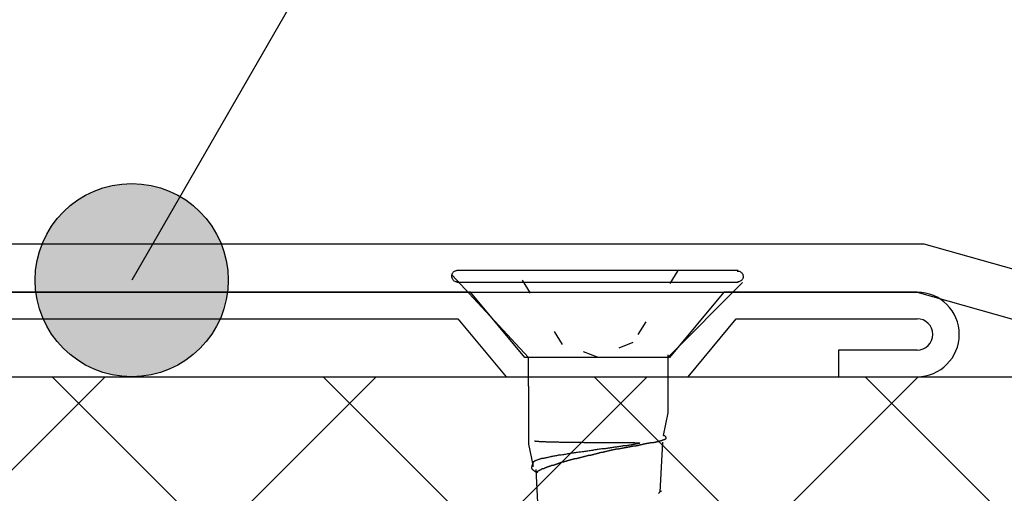
# Model space of a CAD drawing. Units: millimetres. Extents: x 0 to 2760, y 0 to 1910.
# Drawn here: x 963 to 1004, y 880 to 900 of the extents above; entities that cross this region are included whole.
import ezdxf

# ---------------------------------------------------------------- set-up
doc = ezdxf.new("R2010")
doc.units = ezdxf.units.MM
doc.linetypes.add('DOT', pattern=[2.5, 0.625, -1.875])
for name, color, linetype in [('BOUSUI', 1, 'Continuous'), ('dannnetu', 6, 'Continuous'), ('KANAMONO', 5, 'Continuous'), ('KANAMONO_SCREW', 4, 'Continuous'), ('MOJI', 7, 'Continuous')]:
    doc.layers.add(name, color=color, linetype=linetype)
doc.layers.add('HATCH', color=9, linetype='Continuous', lineweight=9)

msp = doc.modelspace()

# ---------------------------------------------------------------- hatches: boundary and pattern name
at = {"layer": 'MOJI', "ltscale": 0.05}
h = msp.add_hatch(color=256, dxfattribs=at)
edge = h.paths.add_edge_path()
edge.add_arc((967.575, 889), 4, 0, 360)

# ---------------------------------------------------------------- linework, layer by layer
at = {"layer": 'BOUSUI', "ltscale": 0.05}
for p, q in [((956.4, 890.5), (1000.378, 890.5)), ((956.4, 890.5), (1000.378, 890.5)), ((1000.378, 890.5), (1012.805, 887)), ((1000.378, 890.5), (1012.805, 887)), ((956.047, 888.5), (1000.102, 888.5)), ((956.047, 888.5), (1000.102, 888.5)), ((1000.102, 888.5), (1012.529, 885)), ((1000.102, 888.5), (1012.529, 885))]:
    msp.add_line(p, q, dxfattribs=at)
at = {"layer": 'dannnetu', "ltscale": 0.05}
msp.add_line((940, 885), (2280, 885), dxfattribs=at)
at = {"layer": 'HATCH', "linetype": 'Continuous'}
for p, q in [((940, 858.526), (966.474, 885)), ((943.699, 851), (977.699, 885)), ((954.925, 851), (988.925, 885)), ((998.281, 851), (964.281, 885)), ((966.15, 851), (1000.15, 885)), ((1009.506, 851), (975.506, 885)), ((1020.732, 851), (986.732, 885)), ((1031.957, 851), (997.957, 885))]:
    msp.add_line(p, q, dxfattribs=at)
at = {"layer": 'KANAMONO', "ltscale": 0.05}
for p, q in [((981.602, 888.5), (956.047, 888.5)), ((983.852, 885.8), (981.602, 888.5)), ((992.102, 888.5), (989.852, 885.8)), ((1000.102, 888.5), (992.102, 888.5)), ((956.047, 887.4), (981.087, 887.4)), ((981.087, 887.4), (983.087, 885)), ((990.617, 885), (992.617, 887.4)), ((992.617, 887.4), (1000.102, 887.4)), ((989.852, 885.8), (983.852, 885.8)), ((1000.102, 886.1), (996.852, 886.1)), ((996.852, 886.1), (996.852, 885)), ((983.087, 885), (990.617, 885)), ((996.852, 885), (1000.102, 885))]:
    msp.add_line(p, q, dxfattribs=at)
for radius in [1.75, 0.65]:
    msp.add_arc((1000.102, 886.75), radius, 270, 90, dxfattribs=at)
at = {"layer": 'KANAMONO_SCREW'}
for p, q in [((980.833, 889.207), (980.846, 889.245)), ((980.833, 889.182), (980.833, 889.207)), ((980.833, 889.132), (980.833, 889.182)), ((980.846, 889.094), (980.833, 889.132)), ((980.846, 889.245), (980.858, 889.282)), ((980.846, 889.207), (984.015, 885.8)), ((980.858, 889.057), (980.846, 889.094)), ((980.858, 889.282), (980.871, 889.307)), ((980.871, 889.032), (980.858, 889.057)), ((980.871, 889.307), (980.896, 889.332)), ((980.883, 889.007), (980.871, 889.032)), ((980.908, 888.982), (980.883, 889.007)), ((980.896, 889.332), (980.921, 889.357)), ((980.921, 889.357), (980.946, 889.37)), ((980.946, 889.37), (980.983, 889.382)), ((980.983, 889.382), (981.009, 889.395)), ((981.009, 889.395), (981.034, 889.395)), ((992.695, 889.395), (981.046, 889.395)), ((992.658, 889.37), (992.708, 889.37)), ((992.708, 889.37), (992.733, 889.37)), ((992.733, 889.37), (992.771, 889.357)), ((992.771, 889.357), (992.796, 889.345)), ((992.796, 889.345), (992.821, 889.32)), ((992.821, 889.32), (992.846, 889.295)), ((992.846, 889.007), (992.833, 888.982)), ((992.846, 889.295), (992.858, 889.27)), ((992.871, 889.044), (992.846, 889.007)), ((992.858, 889.27), (992.883, 889.245)), ((992.883, 889.069), (992.871, 889.044)), ((992.883, 889.245), (992.883, 889.207)), ((992.883, 889.207), (992.896, 889.182)), ((992.896, 889.107), (992.883, 889.069)), ((992.896, 889.182), (992.896, 889.132)), ((992.896, 889.132), (992.896, 889.107)), ((980.933, 888.957), (980.908, 888.982)), ((980.971, 888.944), (980.933, 888.957)), ((980.996, 888.932), (980.971, 888.944)), ((981.034, 888.932), (980.996, 888.932)), ((981.071, 888.932), (981.034, 888.932)), ((992.695, 888.894), (981.046, 888.894)), ((989.777, 885.8), (992.871, 888.894)), ((992.72, 888.932), (992.683, 888.932)), ((992.745, 888.944), (992.72, 888.932)), ((992.783, 888.957), (992.745, 888.944)), ((992.808, 888.969), (992.783, 888.957)), ((992.833, 888.982), (992.808, 888.969)), ((989.689, 885.8), (984.015, 885.8)), ((984.015, 884.612), (984.015, 885.8)), ((989.777, 885.902), (989.777, 883.497)), ((989.777, 885.902), (989.777, 885.8)), ((984.015, 884.612), (984.015, 882.207)), ((989.777, 883.497), (989.589, 882.57)), ((989.601, 882.57), (989.589, 882.57)), ((989.614, 882.558), (989.601, 882.57)), ((989.626, 882.558), (989.614, 882.558)), ((989.639, 882.545), (989.626, 882.558)), ((989.652, 882.545), (989.639, 882.545)), ((989.664, 882.533), (989.652, 882.545)), ((989.677, 882.52), (989.664, 882.533)), ((989.689, 882.52), (989.677, 882.52)), ((989.702, 882.508), (989.689, 882.52)), ((989.702, 882.495), (989.702, 882.508)), ((989.714, 882.483), (989.702, 882.495)), ((989.714, 882.47), (989.714, 882.483)), ((989.714, 882.458), (989.714, 882.47)), ((984.015, 882.207), (984.203, 881.28)), ((984.253, 882.345), (984.265, 882.345)), ((984.265, 882.345), (984.278, 882.345)), ((984.278, 882.345), (984.29, 882.332)), ((984.29, 882.332), (984.303, 882.332)), ((984.303, 882.332), (984.315, 882.332)), ((984.315, 882.332), (984.34, 882.332)), ((984.34, 882.332), (984.353, 882.332)), ((984.353, 882.332), (984.366, 882.332)), ((984.366, 882.332), (984.391, 882.332)), ((984.391, 882.332), (984.416, 882.332)), ((984.416, 882.332), (984.428, 882.332)), ((984.428, 882.332), (984.453, 882.32)), ((984.453, 882.32), (984.478, 882.32)), ((984.478, 882.32), (984.503, 882.32)), ((984.503, 882.32), (984.528, 882.32)), ((984.528, 882.32), (984.553, 882.32)), ((984.553, 882.32), (984.591, 882.32)), ((984.591, 882.32), (984.616, 882.32)), ((984.616, 882.32), (984.654, 882.32)), ((984.654, 882.32), (984.679, 882.32)), ((984.679, 882.32), (984.716, 882.32)), ((984.716, 882.32), (984.741, 882.307)), ((984.741, 882.307), (984.779, 882.307)), ((984.779, 882.307), (984.816, 882.307)), ((984.816, 882.307), (984.854, 882.307)), ((984.854, 882.307), (984.892, 882.307)), ((984.892, 882.307), (984.929, 882.307)), ((984.929, 882.307), (984.967, 882.307)), ((984.967, 882.307), (985.004, 882.307)), ((985.004, 882.307), (985.042, 882.307)), ((985.042, 882.307), (985.079, 882.307)), ((985.079, 882.307), (985.13, 882.307)), ((985.13, 882.307), (985.167, 882.307)), ((985.167, 882.307), (985.205, 882.307)), ((985.205, 882.307), (985.255, 882.307)), ((985.255, 882.307), (985.292, 882.295)), ((985.292, 882.295), (985.343, 882.295)), ((985.343, 882.295), (985.393, 882.295)), ((985.393, 882.295), (985.43, 882.295)), ((985.43, 882.295), (985.48, 882.295)), ((985.48, 882.295), (985.53, 882.295)), ((985.53, 882.295), (985.568, 882.295)), ((985.568, 882.295), (985.618, 882.295)), ((985.618, 882.295), (985.668, 882.295)), ((985.668, 882.295), (985.718, 882.295)), ((985.718, 882.295), (985.768, 882.295)), ((985.768, 882.295), (985.806, 882.295)), ((985.806, 882.295), (985.856, 882.295)), ((985.856, 882.295), (985.906, 882.295)), ((985.906, 882.295), (985.956, 882.295)), ((985.956, 882.295), (986.006, 882.295)), ((986.006, 882.295), (986.057, 882.295)), ((986.057, 882.295), (986.107, 882.295)), ((986.107, 882.295), (986.157, 882.295)), ((986.157, 882.295), (986.207, 882.295)), ((986.207, 882.295), (986.257, 882.295)), ((986.257, 882.295), (986.307, 882.282)), ((986.307, 882.282), (986.357, 882.282)), ((986.357, 882.282), (986.42, 882.282)), ((986.42, 882.282), (986.47, 882.282)), ((986.47, 882.282), (986.52, 882.282)), ((986.52, 882.282), (986.57, 882.282)), ((986.57, 882.282), (986.62, 882.282)), ((986.62, 882.282), (986.67, 882.282)), ((986.67, 882.282), (986.72, 882.282)), ((986.72, 882.282), (986.771, 882.282)), ((986.771, 882.282), (986.821, 882.282)), ((986.821, 882.282), (986.871, 882.282)), ((986.871, 882.282), (986.921, 882.282)), ((986.921, 882.282), (986.971, 882.282)), ((986.971, 882.282), (987.021, 882.282)), ((987.021, 882.282), (987.071, 882.282)), ((987.071, 882.282), (987.121, 882.282)), ((987.121, 882.282), (987.159, 882.282)), ((987.159, 882.282), (987.209, 882.282)), ((987.209, 882.282), (987.259, 882.282)), ((987.259, 882.282), (987.309, 882.282)), ((987.309, 882.282), (987.359, 882.282)), ((987.359, 882.282), (987.397, 882.282)), ((987.397, 882.282), (987.447, 882.282)), ((987.447, 882.282), (987.497, 882.282)), ((987.485, 882.069), (987.447, 882.057)), ((987.535, 882.069), (987.485, 882.069)), ((987.497, 882.282), (987.535, 882.282)), ((987.535, 882.282), (987.585, 882.282)), ((987.572, 882.082), (987.535, 882.069)), ((987.622, 882.082), (987.572, 882.082)), ((987.585, 882.282), (987.622, 882.282)), ((987.622, 882.282), (987.672, 882.27)), ((987.66, 882.082), (987.622, 882.082)), ((987.697, 882.094), (987.66, 882.082)), ((987.672, 882.27), (987.71, 882.27)), ((987.735, 882.094), (987.697, 882.094)), ((987.71, 882.27), (987.748, 882.27)), ((987.785, 882.107), (987.735, 882.094)), ((987.748, 882.27), (987.798, 882.27)), ((987.823, 882.107), (987.785, 882.107)), ((987.798, 882.27), (987.835, 882.27)), ((987.86, 882.119), (987.823, 882.107)), ((987.835, 882.27), (987.873, 882.27)), ((987.898, 882.119), (987.86, 882.119)), ((987.873, 882.27), (987.91, 882.27)), ((987.935, 882.132), (987.898, 882.119)), ((987.91, 882.27), (987.948, 882.27)), ((987.973, 882.132), (987.935, 882.132)), ((987.948, 882.27), (987.986, 882.27)), ((988.011, 882.144), (987.973, 882.132)), ((987.973, 882.057), (987.986, 882.069)), ((987.986, 882.27), (988.023, 882.27)), ((987.986, 882.069), (988.011, 882.069)), ((988.048, 882.144), (988.011, 882.144)), ((988.011, 882.069), (988.023, 882.069)), ((988.023, 882.27), (988.061, 882.27)), ((988.023, 882.069), (988.036, 882.069)), ((988.036, 882.069), (988.048, 882.069)), ((988.073, 882.144), (988.048, 882.144)), ((988.048, 882.069), (988.061, 882.082)), ((988.061, 882.27), (988.098, 882.27)), ((988.061, 882.082), (988.073, 882.082)), ((988.111, 882.157), (988.073, 882.144)), ((988.073, 882.082), (988.086, 882.082)), ((988.086, 882.082), (988.111, 882.082)), ((988.098, 882.27), (988.136, 882.27)), ((988.148, 882.157), (988.111, 882.157)), ((988.111, 882.082), (988.123, 882.082)), ((988.123, 882.082), (988.136, 882.094)), ((988.136, 882.27), (988.161, 882.27)), ((988.136, 882.094), (988.148, 882.094)), ((988.186, 882.17), (988.148, 882.157)), ((988.148, 882.094), (988.161, 882.094)), ((988.161, 882.27), (988.198, 882.27)), ((988.161, 882.094), (988.173, 882.094)), ((988.173, 882.094), (988.186, 882.094)), ((988.211, 882.17), (988.186, 882.17)), ((988.186, 882.094), (988.198, 882.094)), ((988.198, 882.27), (988.224, 882.27)), ((988.198, 882.094), (988.211, 882.107)), ((988.249, 882.17), (988.211, 882.17)), ((988.211, 882.107), (988.224, 882.107)), ((988.224, 882.27), (988.261, 882.27)), ((988.224, 882.107), (988.236, 882.107)), ((988.236, 882.107), (988.249, 882.107)), ((988.274, 882.182), (988.249, 882.17)), ((988.249, 882.107), (988.261, 882.107)), ((988.261, 882.27), (988.286, 882.27)), ((988.261, 882.107), (988.274, 882.119)), ((988.299, 882.182), (988.274, 882.182)), ((988.274, 882.119), (988.286, 882.119)), ((988.286, 882.27), (988.311, 882.27)), ((988.286, 882.119), (988.299, 882.119)), ((988.336, 882.195), (988.299, 882.182)), ((988.299, 882.119), (988.311, 882.119)), ((988.311, 882.27), (988.349, 882.27)), ((988.311, 882.119), (988.324, 882.119)), ((988.324, 882.119), (988.336, 882.119)), ((988.361, 882.195), (988.336, 882.195)), ((988.336, 882.119), (988.349, 882.132)), ((988.349, 882.27), (988.374, 882.27)), ((988.349, 882.132), (988.361, 882.132)), ((988.386, 882.195), (988.361, 882.195)), ((988.361, 882.132), (988.374, 882.132)), ((988.374, 882.27), (988.399, 882.27)), ((988.374, 882.132), (988.386, 882.132)), ((988.411, 882.207), (988.386, 882.195)), ((988.386, 882.132), (988.399, 882.132)), ((988.399, 882.27), (988.424, 882.257)), ((988.399, 882.132), (988.411, 882.132)), ((988.436, 882.207), (988.411, 882.207)), ((988.411, 882.132), (988.424, 882.144)), ((988.424, 882.257), (988.436, 882.257)), ((988.424, 882.144), (988.436, 882.144)), ((988.436, 882.257), (988.462, 882.257)), ((988.462, 882.207), (988.436, 882.207)), ((988.436, 882.144), (988.449, 882.144)), ((988.449, 882.144), (988.462, 882.144)), ((988.462, 882.257), (988.487, 882.257)), ((988.487, 882.22), (988.462, 882.207)), ((988.462, 882.144), (988.474, 882.144)), ((988.474, 882.144), (988.487, 882.157)), ((988.487, 882.257), (988.499, 882.257)), ((988.512, 882.22), (988.487, 882.22)), ((988.487, 882.157), (988.499, 882.157)), ((988.499, 882.257), (988.524, 882.257)), ((988.499, 882.157), (988.512, 882.157)), ((988.537, 882.22), (988.512, 882.22)), ((988.512, 882.157), (988.524, 882.157)), ((988.524, 882.257), (988.537, 882.257)), ((988.524, 882.157), (988.537, 882.157)), ((988.537, 882.257), (988.549, 882.257)), ((988.549, 882.232), (988.537, 882.22)), ((988.537, 882.157), (988.549, 882.157)), ((988.549, 882.257), (988.562, 882.257)), ((988.574, 882.232), (988.549, 882.232)), ((988.549, 882.157), (988.562, 882.17)), ((988.562, 882.257), (988.574, 882.257)), ((988.562, 882.17), (988.574, 882.17)), ((988.574, 882.257), (988.587, 882.257)), ((988.587, 882.232), (988.574, 882.232)), ((988.574, 882.17), (988.587, 882.17)), ((988.587, 882.257), (988.599, 882.257)), ((988.612, 882.245), (988.587, 882.232)), ((988.587, 882.17), (988.599, 882.17)), ((988.599, 882.257), (988.612, 882.257)), ((988.599, 882.17), (988.612, 882.182)), ((988.612, 882.257), (988.624, 882.245)), ((988.624, 882.245), (988.612, 882.245)), ((988.612, 882.182), (988.624, 882.182)), ((988.624, 882.182), (988.637, 882.182)), ((988.637, 882.182), (988.649, 882.182)), ((988.649, 882.182), (988.662, 882.195)), ((988.662, 882.195), (988.674, 882.195)), ((988.674, 882.195), (988.687, 882.195)), ((988.687, 882.195), (988.7, 882.195)), ((988.7, 882.195), (988.712, 882.195)), ((988.712, 882.195), (988.725, 882.207)), ((988.725, 882.207), (988.737, 882.207)), ((988.737, 882.207), (988.75, 882.207)), ((988.75, 882.207), (988.762, 882.207)), ((988.762, 882.207), (988.775, 882.22)), ((988.775, 882.22), (988.787, 882.22)), ((988.787, 882.22), (988.8, 882.22)), ((988.8, 882.22), (988.812, 882.22)), ((988.812, 882.22), (988.825, 882.22)), ((988.825, 882.22), (988.837, 882.232)), ((988.837, 882.232), (988.85, 882.232)), ((988.85, 882.232), (988.862, 882.232)), ((988.862, 882.232), (988.875, 882.232)), ((988.875, 882.232), (988.887, 882.232)), ((988.887, 882.232), (988.9, 882.232)), ((988.9, 882.232), (988.912, 882.245)), ((988.912, 882.245), (988.925, 882.245)), ((988.925, 882.245), (988.938, 882.245)), ((988.938, 882.245), (988.95, 882.245)), ((988.95, 882.245), (988.963, 882.245)), ((988.963, 882.245), (988.975, 882.245)), ((988.975, 882.245), (988.988, 882.257)), ((988.988, 882.257), (989, 882.257)), ((989, 882.257), (989.013, 882.257)), ((989.013, 882.257), (989.025, 882.257)), ((989.025, 882.257), (989.038, 882.257)), ((989.038, 882.257), (989.05, 882.257)), ((989.05, 882.257), (989.063, 882.27)), ((989.063, 882.27), (989.075, 882.27)), ((989.075, 882.27), (989.088, 882.27)), ((989.088, 882.27), (989.113, 882.27)), ((989.113, 882.27), (989.125, 882.27)), ((989.125, 882.27), (989.138, 882.282)), ((989.138, 882.282), (989.15, 882.282)), ((989.15, 882.282), (989.163, 882.282)), ((989.163, 882.282), (989.176, 882.282)), ((989.176, 882.282), (989.188, 882.282)), ((989.188, 882.282), (989.201, 882.282)), ((989.201, 882.282), (989.213, 882.295)), ((989.213, 882.295), (989.226, 882.295)), ((989.226, 882.295), (989.238, 882.295)), ((989.238, 882.295), (989.251, 882.295)), ((989.251, 882.295), (989.263, 882.295)), ((989.263, 882.295), (989.276, 882.307)), ((989.276, 882.307), (989.301, 882.307)), ((989.301, 882.307), (989.313, 882.307)), ((989.313, 882.307), (989.326, 882.307)), ((989.326, 882.307), (989.338, 882.32)), ((989.338, 882.32), (989.351, 882.32)), ((989.351, 882.32), (989.363, 882.32)), ((989.363, 882.32), (989.376, 882.32)), ((989.376, 882.32), (989.388, 882.32)), ((989.388, 882.32), (989.401, 882.332)), ((989.401, 882.332), (989.414, 882.332)), ((989.414, 882.332), (989.426, 882.332)), ((989.426, 882.332), (989.439, 882.332)), ((989.439, 882.332), (989.451, 882.345)), ((989.451, 882.345), (989.464, 882.345)), ((989.564, 882.295), (989.451, 880.215)), ((989.464, 882.345), (989.476, 882.345)), ((989.476, 882.345), (989.489, 882.357)), ((989.489, 882.357), (989.501, 882.357)), ((989.501, 882.357), (989.514, 882.357)), ((989.514, 882.357), (989.526, 882.357)), ((989.526, 882.357), (989.539, 882.37)), ((989.539, 882.37), (989.551, 882.37)), ((989.551, 882.37), (989.564, 882.37)), ((989.564, 882.37), (989.576, 882.382)), ((989.576, 882.382), (989.589, 882.382)), ((989.589, 882.382), (989.601, 882.382)), ((989.601, 882.382), (989.614, 882.395)), ((989.614, 882.395), (989.626, 882.395)), ((989.626, 882.395), (989.639, 882.395)), ((989.639, 882.395), (989.652, 882.408)), ((989.652, 882.408), (989.664, 882.42)), ((989.664, 882.42), (989.677, 882.42)), ((989.677, 882.42), (989.689, 882.433)), ((989.689, 882.433), (989.702, 882.445)), ((989.702, 882.445), (989.714, 882.445)), ((989.714, 882.445), (989.714, 882.458)), ((984.791, 881.656), (984.766, 881.643)), ((984.829, 881.656), (984.791, 881.656)), ((984.867, 881.668), (984.829, 881.656)), ((984.904, 881.681), (984.867, 881.668)), ((984.942, 881.681), (984.904, 881.681)), ((984.967, 881.694), (984.942, 881.681)), ((985.004, 881.694), (984.967, 881.694)), ((985.042, 881.706), (985.004, 881.694)), ((985.092, 881.706), (985.042, 881.706)), ((985.13, 881.719), (985.092, 881.706)), ((985.167, 881.719), (985.13, 881.719)), ((985.205, 881.731), (985.167, 881.719)), ((985.242, 881.744), (985.205, 881.731)), ((985.292, 881.744), (985.242, 881.744)), ((985.33, 881.756), (985.292, 881.744)), ((985.368, 881.756), (985.33, 881.756)), ((985.418, 881.769), (985.368, 881.756)), ((985.455, 881.769), (985.418, 881.769)), ((985.505, 881.781), (985.455, 881.769)), ((985.543, 881.781), (985.505, 881.781)), ((985.593, 881.794), (985.543, 881.781)), ((985.631, 881.806), (985.593, 881.794)), ((985.681, 881.806), (985.631, 881.806)), ((985.718, 881.819), (985.681, 881.806)), ((985.768, 881.819), (985.718, 881.819)), ((985.819, 881.831), (985.768, 881.819)), ((985.856, 881.831), (985.819, 881.831)), ((985.906, 881.844), (985.856, 881.831)), ((985.956, 881.844), (985.906, 881.844)), ((985.994, 881.856), (985.956, 881.844)), ((986.044, 881.856), (985.994, 881.856)), ((986.094, 881.869), (986.044, 881.856)), ((986.144, 881.881), (986.094, 881.869)), ((986.119, 881.643), (986.132, 881.656)), ((986.132, 881.656), (986.157, 881.656)), ((986.182, 881.881), (986.144, 881.881)), ((986.157, 881.656), (986.169, 881.656)), ((986.169, 881.656), (986.182, 881.668)), ((986.232, 881.894), (986.182, 881.881)), ((986.182, 881.668), (986.194, 881.668)), ((986.194, 881.668), (986.207, 881.668)), ((986.207, 881.668), (986.219, 881.668)), ((986.219, 881.668), (986.244, 881.681)), ((986.282, 881.894), (986.232, 881.894)), ((986.244, 881.681), (986.257, 881.681)), ((986.257, 881.681), (986.269, 881.681)), ((986.269, 881.681), (986.282, 881.694)), ((986.332, 881.906), (986.282, 881.894)), ((986.282, 881.694), (986.295, 881.694)), ((986.295, 881.694), (986.32, 881.694)), ((986.32, 881.694), (986.332, 881.694)), ((986.382, 881.906), (986.332, 881.906)), ((986.332, 881.694), (986.345, 881.706)), ((986.345, 881.706), (986.357, 881.706)), ((986.357, 881.706), (986.37, 881.706)), ((986.37, 881.706), (986.395, 881.719)), ((986.432, 881.919), (986.382, 881.906)), ((986.395, 881.719), (986.407, 881.719)), ((986.407, 881.719), (986.42, 881.719)), ((986.42, 881.719), (986.432, 881.719)), ((986.47, 881.919), (986.432, 881.919)), ((986.432, 881.719), (986.457, 881.731)), ((986.457, 881.731), (986.47, 881.731)), ((986.52, 881.932), (986.47, 881.919)), ((986.47, 881.731), (986.482, 881.731)), ((986.482, 881.731), (986.495, 881.744)), ((986.495, 881.744), (986.52, 881.744)), ((986.57, 881.932), (986.52, 881.932)), ((986.52, 881.744), (986.533, 881.744)), ((986.533, 881.744), (986.545, 881.756)), ((986.545, 881.756), (986.558, 881.756)), ((986.558, 881.756), (986.583, 881.756)), ((986.62, 881.944), (986.57, 881.932)), ((986.583, 881.756), (986.595, 881.756)), ((986.595, 881.756), (986.608, 881.769)), ((986.608, 881.769), (986.62, 881.769)), ((986.67, 881.944), (986.62, 881.944)), ((986.62, 881.769), (986.645, 881.769)), ((986.645, 881.769), (986.658, 881.781)), ((986.658, 881.781), (986.67, 881.781)), ((986.708, 881.957), (986.67, 881.944)), ((986.67, 881.781), (986.695, 881.781)), ((986.695, 881.781), (986.708, 881.794)), ((986.758, 881.969), (986.708, 881.957)), ((986.708, 881.794), (986.72, 881.794)), ((986.72, 881.794), (986.733, 881.794)), ((986.733, 881.794), (986.758, 881.806)), ((986.808, 881.969), (986.758, 881.969)), ((986.758, 881.806), (986.771, 881.806)), ((986.771, 881.806), (986.783, 881.806)), ((986.783, 881.806), (986.808, 881.806)), ((986.858, 881.982), (986.808, 881.969)), ((986.808, 881.806), (986.821, 881.819)), ((986.821, 881.819), (986.833, 881.819)), ((986.833, 881.819), (986.858, 881.819)), ((986.896, 881.982), (986.858, 881.982)), ((986.858, 881.819), (986.871, 881.831)), ((986.871, 881.831), (986.883, 881.831)), ((986.883, 881.831), (986.908, 881.831)), ((986.946, 881.994), (986.896, 881.982)), ((986.908, 881.831), (986.921, 881.844)), ((986.921, 881.844), (986.933, 881.844)), ((986.933, 881.844), (986.946, 881.844)), ((986.996, 881.994), (986.946, 881.994)), ((986.946, 881.844), (986.971, 881.856)), ((986.971, 881.856), (986.983, 881.856)), ((986.983, 881.856), (986.996, 881.856)), ((987.046, 882.007), (986.996, 881.994)), ((986.996, 881.856), (987.021, 881.869)), ((987.021, 881.869), (987.034, 881.869)), ((987.034, 881.869), (987.046, 881.869)), ((987.084, 882.007), (987.046, 882.007)), ((987.046, 881.869), (987.059, 881.881)), ((987.059, 881.881), (987.084, 881.881)), ((987.134, 882.019), (987.084, 882.007)), ((987.084, 881.881), (987.096, 881.881)), ((987.096, 881.881), (987.109, 881.894)), ((987.109, 881.894), (987.121, 881.894)), ((987.121, 881.894), (987.134, 881.894)), ((987.184, 882.019), (987.134, 882.019)), ((987.134, 881.894), (987.159, 881.894)), ((987.159, 881.894), (987.171, 881.906)), ((987.171, 881.906), (987.184, 881.906)), ((987.221, 882.032), (987.184, 882.019)), ((987.184, 881.906), (987.196, 881.906)), ((987.196, 881.906), (987.221, 881.919)), ((987.272, 882.032), (987.221, 882.032)), ((987.221, 881.919), (987.234, 881.919)), ((987.234, 881.919), (987.247, 881.919)), ((987.247, 881.919), (987.259, 881.919)), ((987.259, 881.919), (987.284, 881.932)), ((987.309, 882.044), (987.272, 882.032)), ((987.284, 881.932), (987.297, 881.932)), ((987.297, 881.932), (987.309, 881.932)), ((987.359, 882.044), (987.309, 882.044)), ((987.309, 881.932), (987.322, 881.932)), ((987.322, 881.932), (987.347, 881.944)), ((987.347, 881.944), (987.359, 881.944)), ((987.397, 882.057), (987.359, 882.044)), ((987.359, 881.944), (987.372, 881.944)), ((987.372, 881.944), (987.384, 881.957)), ((987.384, 881.957), (987.409, 881.957)), ((987.447, 882.057), (987.397, 882.057)), ((987.409, 881.957), (987.422, 881.957)), ((987.422, 881.957), (987.434, 881.957)), ((987.434, 881.957), (987.447, 881.969)), ((987.447, 881.969), (987.472, 881.969)), ((987.472, 881.969), (987.485, 881.969)), ((987.485, 881.969), (987.497, 881.969)), ((987.497, 881.969), (987.51, 881.982)), ((987.51, 881.982), (987.535, 881.982)), ((987.535, 881.982), (987.547, 881.982)), ((987.547, 881.982), (987.56, 881.982)), ((987.56, 881.982), (987.585, 881.994)), ((987.585, 881.994), (987.597, 881.994)), ((987.597, 881.994), (987.61, 881.994)), ((987.61, 881.994), (987.622, 881.994)), ((987.622, 881.994), (987.647, 882.007)), ((987.647, 882.007), (987.66, 882.007)), ((987.66, 882.007), (987.672, 882.007)), ((987.672, 882.007), (987.685, 882.007)), ((987.685, 882.007), (987.71, 882.007)), ((987.71, 882.007), (987.723, 882.019)), ((987.723, 882.019), (987.735, 882.019)), ((987.735, 882.019), (987.748, 882.019)), ((987.748, 882.019), (987.76, 882.019)), ((987.76, 882.019), (987.785, 882.032)), ((987.785, 882.032), (987.798, 882.032)), ((987.798, 882.032), (987.81, 882.032)), ((987.81, 882.032), (987.823, 882.032)), ((987.823, 882.032), (987.848, 882.044)), ((987.848, 882.044), (987.86, 882.044)), ((987.86, 882.044), (987.873, 882.044)), ((987.873, 882.044), (987.885, 882.044)), ((987.885, 882.044), (987.898, 882.044)), ((987.898, 882.044), (987.923, 882.057)), ((987.923, 882.057), (987.935, 882.057)), ((987.935, 882.057), (987.948, 882.057)), ((987.948, 882.057), (987.96, 882.057)), ((987.96, 882.057), (987.973, 882.057)), ((984.153, 881.268), (984.14, 881.255)), ((984.14, 881.255), (984.14, 881.243)), ((984.165, 881.318), (984.153, 881.305)), ((984.153, 881.305), (984.153, 881.293)), ((984.153, 881.293), (984.153, 881.28)), ((984.153, 881.28), (984.153, 881.268)), ((984.178, 881.368), (984.165, 881.355)), ((984.165, 881.355), (984.165, 881.343)), ((984.165, 881.343), (984.165, 881.33)), ((984.165, 881.33), (984.165, 881.318)), ((984.19, 881.393), (984.178, 881.38)), ((984.178, 881.38), (984.178, 881.368)), ((984.203, 881.443), (984.19, 881.43)), ((984.19, 881.43), (984.19, 881.418)), ((984.19, 881.418), (984.19, 881.405)), ((984.19, 881.405), (984.19, 881.393)), ((984.215, 881.481), (984.203, 881.468)), ((984.203, 881.468), (984.203, 881.456)), ((984.203, 881.456), (984.203, 881.443)), ((984.228, 881.481), (984.215, 881.481)), ((984.24, 881.493), (984.228, 881.481)), ((984.253, 881.506), (984.24, 881.493)), ((984.265, 881.506), (984.253, 881.506)), ((984.278, 881.518), (984.265, 881.506)), ((984.303, 881.518), (984.278, 881.518)), ((984.315, 881.531), (984.303, 881.518)), ((984.328, 881.531), (984.315, 881.531)), ((984.353, 881.543), (984.328, 881.531)), ((984.366, 881.543), (984.353, 881.543)), ((984.391, 881.556), (984.366, 881.543)), ((984.403, 881.556), (984.391, 881.556)), ((984.428, 881.568), (984.403, 881.556)), ((984.453, 881.568), (984.428, 881.568)), ((984.478, 881.581), (984.453, 881.568)), ((984.503, 881.593), (984.478, 881.581)), ((984.528, 881.593), (984.503, 881.593)), ((984.553, 881.606), (984.528, 881.593)), ((984.578, 881.606), (984.553, 881.606)), ((984.604, 881.618), (984.578, 881.606)), ((984.641, 881.618), (984.604, 881.618)), ((984.666, 881.631), (984.641, 881.618)), ((984.704, 881.631), (984.666, 881.631)), ((984.729, 881.643), (984.704, 881.631)), ((984.766, 881.643), (984.729, 881.643)), ((984.741, 881.243), (984.754, 881.255)), ((984.754, 881.255), (984.766, 881.255)), ((984.766, 881.255), (984.779, 881.268)), ((984.779, 881.268), (984.791, 881.268)), ((984.791, 881.268), (984.804, 881.268)), ((984.804, 881.268), (984.816, 881.268)), ((984.816, 881.268), (984.829, 881.28)), ((984.829, 881.28), (984.841, 881.28)), ((984.841, 881.28), (984.854, 881.28)), ((984.854, 881.28), (984.867, 881.293)), ((984.867, 881.293), (984.879, 881.293)), ((984.879, 881.293), (984.892, 881.293)), ((984.892, 881.293), (984.904, 881.305)), ((984.904, 881.305), (984.917, 881.305)), ((984.917, 881.305), (984.929, 881.305)), ((984.929, 881.305), (984.942, 881.318)), ((984.942, 881.318), (984.954, 881.318)), ((984.954, 881.318), (984.967, 881.318)), ((984.967, 881.318), (984.979, 881.33)), ((984.979, 881.33), (984.992, 881.33)), ((984.992, 881.33), (985.004, 881.33)), ((985.004, 881.33), (985.017, 881.33)), ((985.017, 881.33), (985.029, 881.343)), ((985.029, 881.343), (985.042, 881.343)), ((985.042, 881.343), (985.054, 881.343)), ((985.054, 881.343), (985.067, 881.355)), ((985.067, 881.355), (985.079, 881.355)), ((985.079, 881.355), (985.092, 881.355)), ((985.092, 881.355), (985.105, 881.368)), ((985.105, 881.368), (985.117, 881.368)), ((985.117, 881.368), (985.13, 881.368)), ((985.13, 881.368), (985.142, 881.38)), ((985.142, 881.38), (985.155, 881.38)), ((985.155, 881.38), (985.167, 881.38)), ((985.167, 881.38), (985.18, 881.393)), ((985.18, 881.393), (985.192, 881.393)), ((985.192, 881.393), (985.205, 881.393)), ((985.205, 881.393), (985.217, 881.405)), ((985.217, 881.405), (985.23, 881.405)), ((985.23, 881.405), (985.242, 881.405)), ((985.242, 881.405), (985.255, 881.418)), ((985.255, 881.418), (985.267, 881.418)), ((985.267, 881.418), (985.28, 881.418)), ((985.28, 881.418), (985.292, 881.43)), ((985.292, 881.43), (985.305, 881.43)), ((985.305, 881.43), (985.317, 881.43)), ((985.317, 881.43), (985.33, 881.443)), ((985.33, 881.443), (985.343, 881.443)), ((985.343, 881.443), (985.355, 881.443)), ((985.355, 881.443), (985.368, 881.456)), ((985.368, 881.456), (985.38, 881.456)), ((985.38, 881.456), (985.393, 881.456)), ((985.393, 881.456), (985.405, 881.468)), ((985.405, 881.468), (985.418, 881.468)), ((985.418, 881.468), (985.43, 881.468)), ((985.43, 881.468), (985.443, 881.481)), ((985.443, 881.481), (985.455, 881.481)), ((985.455, 881.481), (985.468, 881.481)), ((985.468, 881.481), (985.48, 881.481)), ((985.48, 881.481), (985.493, 881.493)), ((985.493, 881.493), (985.505, 881.493)), ((985.505, 881.493), (985.518, 881.493)), ((985.518, 881.493), (985.53, 881.506)), ((985.53, 881.506), (985.543, 881.506)), ((985.543, 881.506), (985.555, 881.506)), ((985.555, 881.506), (985.568, 881.506)), ((985.568, 881.506), (985.581, 881.518)), ((985.581, 881.518), (985.593, 881.518)), ((985.593, 881.518), (985.606, 881.518)), ((985.606, 881.518), (985.618, 881.518)), ((985.618, 881.518), (985.631, 881.531)), ((985.631, 881.531), (985.643, 881.531)), ((985.643, 881.531), (985.656, 881.531)), ((985.656, 881.531), (985.668, 881.543)), ((985.668, 881.543), (985.681, 881.543)), ((985.681, 881.543), (985.693, 881.543)), ((985.693, 881.543), (985.706, 881.543)), ((985.706, 881.543), (985.718, 881.556)), ((985.718, 881.556), (985.731, 881.556)), ((985.731, 881.556), (985.743, 881.556)), ((985.743, 881.556), (985.756, 881.556)), ((985.756, 881.556), (985.768, 881.568)), ((985.768, 881.568), (985.781, 881.568)), ((985.781, 881.568), (985.793, 881.568)), ((985.793, 881.568), (985.806, 881.568)), ((985.806, 881.568), (985.819, 881.581)), ((985.819, 881.581), (985.831, 881.581)), ((985.831, 881.581), (985.844, 881.581)), ((985.844, 881.581), (985.856, 881.581)), ((985.856, 881.581), (985.869, 881.593)), ((985.869, 881.593), (985.881, 881.593)), ((985.881, 881.593), (985.894, 881.593)), ((985.894, 881.593), (985.906, 881.593)), ((985.906, 881.593), (985.919, 881.606)), ((985.919, 881.606), (985.931, 881.606)), ((985.931, 881.606), (985.944, 881.606)), ((985.944, 881.606), (985.956, 881.606)), ((985.956, 881.606), (985.969, 881.618)), ((985.969, 881.618), (985.981, 881.618)), ((985.981, 881.618), (985.994, 881.618)), ((985.994, 881.618), (986.006, 881.618)), ((986.006, 881.618), (986.019, 881.631)), ((986.019, 881.631), (986.031, 881.631)), ((986.031, 881.631), (986.057, 881.631)), ((986.057, 881.631), (986.069, 881.631)), ((986.069, 881.631), (986.082, 881.643)), ((986.082, 881.643), (986.094, 881.643)), ((986.094, 881.643), (986.107, 881.643)), ((986.107, 881.643), (986.119, 881.643)), ((984.14, 881.243), (984.14, 881.23)), ((984.14, 881.23), (984.14, 881.218)), ((984.14, 881.218), (984.14, 881.205)), ((984.14, 881.205), (984.153, 881.192)), ((984.153, 881.192), (984.153, 881.18)), ((984.153, 881.18), (984.165, 881.167)), ((984.165, 881.167), (984.178, 881.155)), ((984.178, 881.155), (984.19, 881.142)), ((984.19, 881.142), (984.203, 881.13)), ((984.203, 881.13), (984.215, 881.13)), ((984.215, 881.13), (984.228, 881.117)), ((984.228, 881.117), (984.24, 881.105)), ((984.24, 881.105), (984.253, 881.105)), ((984.253, 881.105), (984.265, 881.092)), ((984.265, 881.092), (984.278, 881.092)), ((984.278, 881.092), (984.29, 881.08)), ((984.29, 881.08), (984.303, 881.08)), ((984.303, 881.08), (984.315, 881.067)), ((984.315, 881.155), (984.416, 879.126)), ((984.315, 881.067), (984.328, 881.067)), ((984.328, 881.067), (984.34, 881.055)), ((984.34, 881.055), (984.353, 881.055)), ((984.353, 881.067), (984.366, 881.08)), ((984.353, 881.055), (984.366, 881.042)), ((984.366, 881.08), (984.378, 881.08)), ((984.366, 881.042), (984.378, 881.042)), ((984.378, 881.08), (984.391, 881.092)), ((984.378, 881.042), (984.391, 881.03)), ((984.391, 881.092), (984.403, 881.092)), ((984.403, 881.092), (984.416, 881.105)), ((984.416, 881.105), (984.428, 881.105)), ((984.428, 881.105), (984.441, 881.117)), ((984.441, 881.117), (984.453, 881.117)), ((984.453, 881.117), (984.466, 881.13)), ((984.466, 881.13), (984.478, 881.13)), ((984.478, 881.13), (984.491, 881.142)), ((984.491, 881.142), (984.503, 881.142)), ((984.503, 881.142), (984.516, 881.155)), ((984.516, 881.155), (984.528, 881.155)), ((984.528, 881.155), (984.541, 881.167)), ((984.541, 881.167), (984.553, 881.167)), ((984.553, 881.167), (984.566, 881.18)), ((984.566, 881.18), (984.578, 881.18)), ((984.578, 881.18), (984.591, 881.192)), ((984.591, 881.192), (984.604, 881.192)), ((984.604, 881.192), (984.616, 881.205)), ((984.616, 881.205), (984.629, 881.205)), ((984.629, 881.205), (984.641, 881.205)), ((984.641, 881.205), (984.654, 881.205)), ((984.654, 881.205), (984.666, 881.218)), ((984.666, 881.218), (984.679, 881.218)), ((984.679, 881.218), (984.691, 881.23)), ((984.691, 881.23), (984.704, 881.23)), ((984.704, 881.23), (984.716, 881.243)), ((984.716, 881.243), (984.729, 881.243)), ((984.729, 881.243), (984.741, 881.243)), ((989.401, 880.178), (989.388, 880.165)), ((989.414, 880.19), (989.401, 880.178)), ((989.426, 880.19), (989.414, 880.19)), ((989.439, 880.215), (989.426, 880.203)), ((989.426, 880.203), (989.426, 880.19)), ((989.451, 880.228), (989.439, 880.215)), ((989.464, 880.228), (989.451, 880.228)), ((989.476, 880.241), (989.464, 880.228)), ((989.489, 880.253), (989.476, 880.241)), ((989.501, 880.266), (989.489, 880.253)), ((989.514, 880.278), (989.501, 880.266))]:
    msp.add_line(p, q, dxfattribs=at)
at = {"layer": 'KANAMONO_SCREW', "ltscale": 0.05}
for p, q in [((980.846, 889.207), (984.015, 885.8)), ((989.777, 885.8), (992.871, 888.894)), ((984.015, 884.612), (984.015, 885.8)), ((989.777, 885.902), (989.777, 883.497)), ((989.777, 885.902), (989.777, 885.8)), ((984.015, 884.612), (984.015, 882.207)), ((989.777, 883.497), (989.589, 882.57)), ((984.015, 882.207), (984.203, 881.28))]:
    msp.add_line(p, q, dxfattribs=at)
at = {"layer": 'KANAMONO_SCREW', "linetype": 'DOT'}
for p, q in [((985.418, 886.339), (983.564, 889.32)), ((990.19, 889.395), (988.336, 886.414)), ((986.871, 885.813), (985.418, 886.339)), ((988.336, 886.414), (986.871, 885.813))]:
    msp.add_line(p, q, dxfattribs=at)
at = {"layer": 'KANAMONO_SCREW', "ltscale": 0.05}
msp.add_open_spline([(989.585, 882.572), (989.587, 882.571), (989.588, 882.571), (989.589, 882.57)], degree=3, dxfattribs=at)
at = {"layer": 'KANAMONO_SCREW'}
msp.add_open_spline([(989.585, 882.572), (989.587, 882.571), (989.588, 882.571), (989.589, 882.57)], degree=3, dxfattribs=at)
at = {"layer": 'MOJI', "ltscale": 0.05}
msp.add_line((1035.562, 1006.756), (967.575, 889), dxfattribs=at)
msp.add_circle((967.575, 889), 4, dxfattribs=at)

doc.saveas('drawing.dxf')
